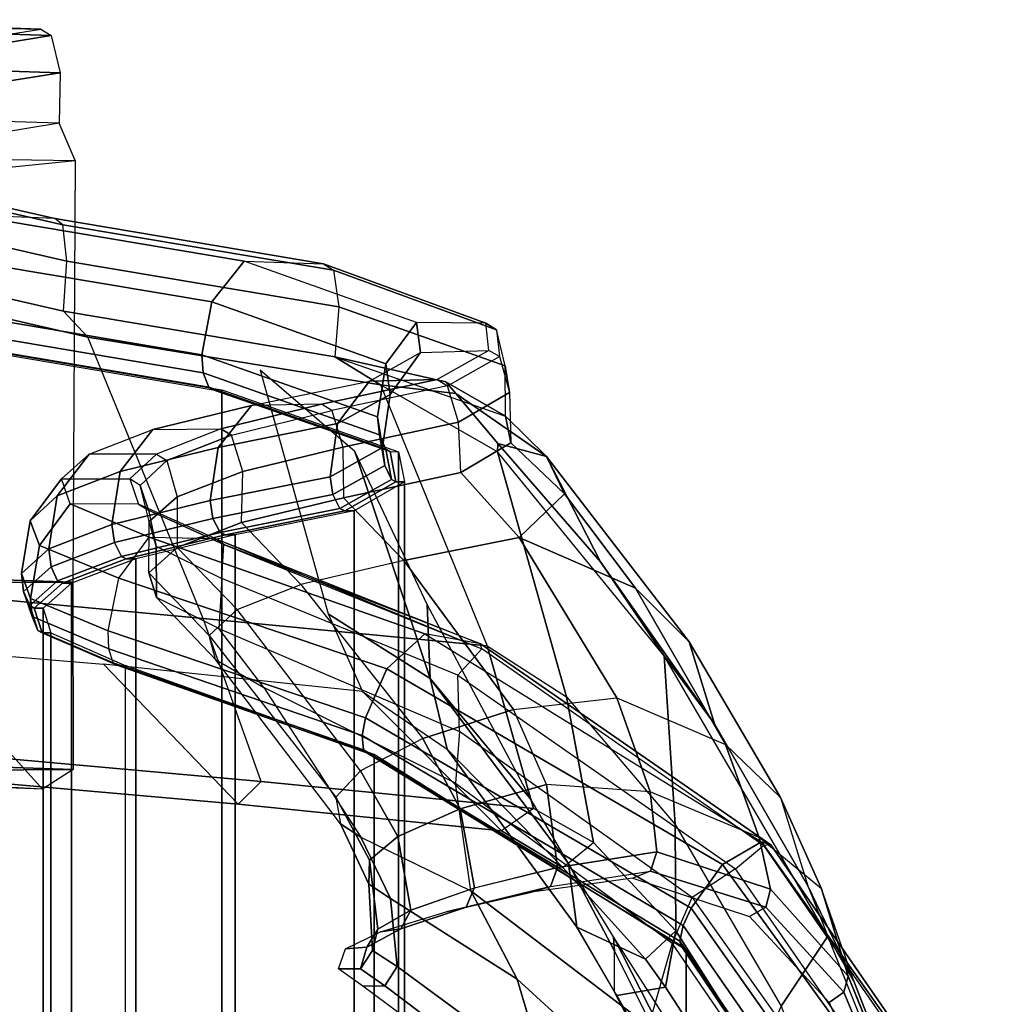
# Model space of a CAD drawing. Units: inches. Extents: x -96 to 96, y -58 to 55.
# Drawn here: x -41 to -38, y 17 to 20 of the extents above; entities that cross this region are included whole.
import ezdxf

# ---------------------------------------------------------------- set-up
doc = ezdxf.new("R2010")
doc.units = ezdxf.units.IN
doc.header["$MEASUREMENT"] = 0
for name, color, linetype in [('SEAT-FABRIC', 5, 'Continuous'), ('SEAT-FRAME', 5, 'Continuous'), ('SEAT-FRAMEEDGE', 5, 'Continuous')]:
    doc.layers.add(name, color=color, linetype=linetype)

# ---------------------------------------------------------------- blocks, each defined once
blk = doc.blocks.new('1COSM_HIGHBACK_ARMS_0T')
at = {"layer": 'SEAT-FABRIC'}
for points in [[(-8.0695, -9.3017, 35.2225), (-8.0695, 9.3017, 35.2225), (-7.1568, 9.4558, 32.311), (-7.1568, -9.4558, 32.311)], [(-8.661, -9.0948, 38.2036), (-8.661, 9.0948, 38.2036), (-8.0695, 9.3017, 35.2225), (-8.0695, -9.3017, 35.2225)], [(-8.6814, -8.9935, 39.3926), (-8.6814, 8.9935, 39.3926), (-8.661, 9.0948, 38.2036), (-8.661, -9.0948, 38.2036)], [(-8.5129, -8.897, 40.5688), (-8.5129, 8.897, 40.5688), (-8.6814, 8.9935, 39.3926), (-8.6814, -8.9935, 39.3926)], [(-8.1146, -8.8164, 41.691), (-8.1146, 8.8164, 41.691), (-8.5129, 8.897, 40.5688), (-8.5129, -8.897, 40.5688)], [(-7.7821, -8.7364, 42.8347), (-7.7821, 8.7364, 42.8347), (-8.1146, 8.8164, 41.691), (-8.1146, -8.8164, 41.691)], [(-7.567, -8.6544, 44.006), (-7.567, 8.6544, 44.006), (-7.7821, 8.7364, 42.8347), (-7.7821, -8.7364, 42.8347)], [(-7.4718, -8.5715, 45.193), (-7.4718, 8.5715, 45.193), (-7.567, 8.6544, 44.006), (-7.567, -8.6544, 44.006)], [(-7.4975, -8.4881, 46.3835), (-7.4975, 8.4881, 46.3835), (-7.4718, 8.5715, 45.193), (-7.4718, -8.5715, 45.193)], [(-7.7461, -8.379, 47.5369), (-7.7461, 8.379, 47.5369), (-7.4975, 8.4881, 46.3835), (-7.4975, -8.4881, 46.3835)], [(-7.7461, -8.379, 47.5369), (-7.7461, 8.379, 47.5369), (-8.5802, 8.0815, 48.4651), (-8.5802, -8.0815, 48.4651)], [(-8.5802, -8.0815, 48.4651), (-8.5802, 8.0815, 48.4651), (-9.6239, 7.4256, 48.8216), (-9.6239, -7.4256, 48.8216)], [(-9.6239, -7.4256, 48.8216), (-9.6239, 7.4256, 48.8216), (-10.3377, 6.3482, 48.816), (-10.3377, -6.3482, 48.816)]]:
    blk.add_3dface(points, dxfattribs=at)
at = {"layer": 'SEAT-FRAME'}
for points in [[(-10.152, -7.285, 38.9136), (-10.5718, -6.276, 37.4289), (-10.5888, -6.3031, 37.359), (-10.1661, -7.3395, 38.8935)], [(-10.1026, -7.2514, 38.9142), (-10.5238, -6.2691, 37.4661), (-10.5718, -6.276, 37.4289), (-10.152, -7.285, 38.9136)], [(-10.5888, -6.3031, 37.359), (-10.5888, -6.3031, 37.359), (-10.52, -6.4635, 37.2702), (-10.1661, -7.3395, 38.8935)], [(-10.52, -6.4635, 37.2702), (-10.5039, -6.4598, 37.1629), (-10.0986, -7.4732, 37.3611), (-10.1876, -7.3172, 37.4525)], [(-10.0986, -7.4732, 37.3611), (-9.9419, -7.2383, 36.5255), (-10.1901, -6.5922, 36.3386), (-10.5039, -6.4598, 37.1629)], [(-10.045, -6.4539, 48.0495), (-10.227, -6.5019, 48.2612), (-9.5768, -7.4492, 48.253), (-9.4979, -7.1715, 47.9506)], [(-10.1661, -7.3395, 38.8935), (-10.52, -6.4635, 37.2702), (-10.1876, -7.3172, 37.4525), (-10.0768, -7.6319, 38.8096)], [(-10.3604, -6.5924, 48.4738), (-10.227, -6.5019, 48.2612), (-9.5768, -7.4492, 48.253), (-9.6442, -7.6026, 48.4637)], [(-9.5901, -6.5395, 47.6732), (-9.1542, -7.0058, 47.4717), (-9.0584, -7.3287, 47.5274), (-9.5666, -6.8634, 47.8013)], [(-9.5666, -6.8634, 47.8013), (-9.0584, -7.3287, 47.5274), (-8.9035, -7.6251, 47.596), (-9.498, -7.1715, 47.9505)], [(-9.3838, -7.2856, 36.8111), (-9.3836, -7.4223, 37.3398), (-9.5845, -7.0189, 37.0851), (-9.5603, -6.9469, 36.765)], [(-9.3838, -7.2856, 36.8111), (-9.3924, -7.2749, 36.6727), (-9.5532, -6.9847, 36.6406), (-9.5603, -6.9469, 36.765)], [(-9.1017, -6.9395, 47.4645), (-8.6155, -7.3066, 46.8401), (-8.657, -7.3717, 46.8404), (-9.1542, -7.0058, 47.4717)], [(-9.049, -6.9286, 47.5301), (-8.5418, -7.306, 46.8634), (-8.6155, -7.3066, 46.8401), (-9.1017, -6.9395, 47.4645)], [(-9.3805, -7.4703, 37.538), (-9.3805, -7.4703, 37.538), (-9.5906, -7.0585, 37.2354), (-9.6976, -6.9738, 37.4719)], [(-9.3924, -7.2749, 36.6727), (-9.5547, -7.3026, 36.082), (-9.6474, -7.1589, 36.1077), (-9.5532, -6.9847, 36.6406)], [(-9.3805, -7.4703, 37.538), (-9.3836, -7.4223, 37.3398), (-9.5845, -7.0189, 37.0851), (-9.5906, -7.0585, 37.2354)], [(-9.1542, -7.0058, 47.4717), (-8.657, -7.3717, 46.8404), (-8.6348, -7.599, 46.8623), (-9.0584, -7.3287, 47.5274)], [(-9.9419, -7.2383, 36.5255), (-9.8621, -7.0623, 36.1062), (-9.5894, -7.4906, 36.0277), (-9.5876, -7.8464, 36.4085)], [(-9.5547, -7.3026, 36.082), (-9.5894, -7.4906, 36.0277), (-9.8621, -7.0623, 36.1062), (-9.6474, -7.1589, 36.1077)], [(-9.5768, -7.4492, 48.253), (-9.4979, -7.1715, 47.9506), (-8.9035, -7.6251, 47.596), (-8.8519, -7.9854, 47.976)], [(-9.8364, -7.5384, 39.7921), (-10.1026, -7.2514, 38.9142), (-10.152, -7.285, 38.9136), (-9.8902, -7.5701, 39.8007)], [(-9.55, -8.4119, 37.1525), (-9.5876, -7.8464, 36.4085), (-9.9419, -7.2383, 36.5255), (-10.0986, -7.4732, 37.3611)], [(-9.4878, -7.3957, 36.0447), (-9.5547, -7.3026, 36.082), (-9.3924, -7.2749, 36.6727), (-9.258, -7.5026, 36.7681)], [(-9.258, -7.5026, 36.7681), (-9.258, -7.5026, 36.7681), (-9.3838, -7.2856, 36.8111), (-9.3924, -7.2749, 36.6727)], [(-10.1876, -7.3172, 37.4525), (-10.0768, -7.6319, 38.8096), (-9.9396, -7.937, 38.7066), (-10.0313, -7.6411, 37.4528)], [(-10.1876, -7.3172, 37.4525), (-10.1876, -7.3172, 37.4525), (-10.0313, -7.6411, 37.4528), (-10.0986, -7.4732, 37.3611)], [(-9.8902, -7.5701, 39.8007), (-10.152, -7.285, 38.9136), (-10.1661, -7.3395, 38.8935), (-9.9063, -7.6305, 39.7918)], [(-9.4878, -7.3957, 36.0447), (-9.4878, -7.3957, 36.0447), (-9.5894, -7.4906, 36.0277), (-9.5547, -7.3026, 36.082)], [(-9.2302, -7.7166, 37.5318), (-9.258, -7.5026, 36.7681), (-9.3838, -7.2856, 36.8111), (-9.3836, -7.4223, 37.3398)], [(-8.6155, -7.3066, 46.8401), (-8.5338, -7.3639, 46.1746), (-8.5746, -7.4255, 46.1764), (-8.657, -7.3717, 46.8404)], [(-8.5418, -7.306, 46.8634), (-8.4599, -7.3631, 46.1783), (-8.5338, -7.3639, 46.1746), (-8.6155, -7.3066, 46.8401)], [(-9.9063, -7.6305, 39.7918), (-10.1661, -7.3395, 38.8935), (-10.0768, -7.6319, 38.8096), (-9.8687, -7.8033, 39.7448)], [(-9.0584, -7.3287, 47.5274), (-8.6348, -7.599, 46.8623), (-8.5351, -7.8043, 46.8831), (-8.9035, -7.6251, 47.596)], [(-8.657, -7.3717, 46.8404), (-8.5746, -7.4255, 46.1764), (-8.5623, -7.6469, 46.2337), (-8.6348, -7.599, 46.8623)], [(-8.5338, -7.3639, 46.1746), (-8.5552, -7.4358, 45.0561), (-8.592, -7.4969, 45.0627), (-8.5746, -7.4255, 46.1764)], [(-8.4599, -7.3631, 46.1783), (-8.484, -7.4301, 45.0504), (-8.5552, -7.4358, 45.0561), (-8.5338, -7.3639, 46.1746)], [(-9.2112, -7.7029, 35.7366), (-9.3144, -7.7869, 35.7097), (-9.5894, -7.4906, 36.0277), (-9.4878, -7.3957, 36.0447)], [(-8.8246, -8.0993, 36.1407), (-9.2112, -7.7029, 35.7366), (-9.4878, -7.3957, 36.0447), (-9.258, -7.5026, 36.7681)], [(-9.5768, -7.4492, 48.253), (-9.6442, -7.6026, 48.4637), (-8.8657, -8.1585, 48.2212), (-8.8519, -7.9854, 47.976)], [(-9.2302, -7.7166, 37.5318), (-9.2302, -7.7166, 37.5318), (-9.3836, -7.4223, 37.3398), (-9.3805, -7.4703, 37.538)], [(-8.5552, -7.4358, 45.0561), (-8.6695, -7.4978, 44.1245), (-8.7019, -7.5602, 44.1336), (-8.592, -7.4969, 45.0627)], [(-8.484, -7.4301, 45.0504), (-8.6004, -7.4876, 44.1129), (-8.6695, -7.4978, 44.1245), (-8.5552, -7.4358, 45.0561)], [(-8.5746, -7.4255, 46.1764), (-8.592, -7.4969, 45.0627), (-8.5636, -7.7278, 45.1322), (-8.5623, -7.6469, 46.2337)], [(-10.0313, -7.6411, 37.4528), (-10.0986, -7.4732, 37.3611), (-9.55, -8.4119, 37.1525), (-9.7194, -8.1834, 37.3488)], [(-9.5876, -7.8464, 36.4085), (-9.5894, -7.4906, 36.0277), (-9.3144, -7.7869, 35.7097), (-9.224, -8.2737, 35.9677)], [(-8.7671, -8.3356, 36.4964), (-8.8246, -8.0993, 36.1407), (-9.258, -7.5026, 36.7681), (-9.2302, -7.7166, 37.5318)], [(-8.6695, -7.4978, 44.1245), (-8.8875, -7.5701, 43.0541), (-8.9149, -7.6341, 43.0647), (-8.7019, -7.5602, 44.1336)], [(-8.6004, -7.4876, 44.1129), (-8.8208, -7.5549, 43.0372), (-8.8875, -7.5701, 43.0541), (-8.6695, -7.4978, 44.1245)], [(-8.592, -7.4969, 45.0627), (-8.7019, -7.5602, 44.1336), (-8.6584, -7.8065, 44.1712), (-8.5636, -7.7278, 45.1322)], [(-9.4451, -7.6677, 40.9946), (-9.8364, -7.5384, 39.7921), (-9.8902, -7.5701, 39.8007), (-9.5052, -7.6911, 41.0144)], [(-9.5052, -7.6911, 41.0144), (-9.8902, -7.5701, 39.8007), (-9.9063, -7.6305, 39.7918), (-9.526, -7.755, 41.0214)], [(-8.8875, -7.5701, 43.0541), (-9.1703, -7.6388, 42.0298), (-9.1937, -7.7033, 42.0411), (-8.9149, -7.6341, 43.0647)], [(-8.8208, -7.5549, 43.0372), (-9.1066, -7.6198, 42.0091), (-9.1703, -7.6388, 42.0298), (-8.8875, -7.5701, 43.0541)], [(-8.7019, -7.5602, 44.1336), (-8.9155, -7.6343, 43.0622), (-8.8673, -7.8995, 43.0423), (-8.6584, -7.8065, 44.1712)], [(-8.6348, -7.599, 46.8623), (-8.5623, -7.6469, 46.2337), (-8.4674, -7.8492, 46.2819), (-8.5351, -7.8043, 46.8831)], [(-10.0768, -7.6319, 38.8096), (-9.8687, -7.8033, 39.7448), (-9.7554, -8.1142, 39.645), (-9.9396, -7.937, 38.7066)], [(-9.9396, -7.937, 38.7066), (-10.0313, -7.6411, 37.4528), (-9.7194, -8.1834, 37.3488), (-9.6339, -8.4585, 38.5045)], [(-9.526, -7.755, 41.0214), (-9.9063, -7.6305, 39.7918), (-9.8687, -7.8033, 39.7448), (-9.5031, -7.9559, 40.9714)], [(-9.1703, -7.6388, 42.0298), (-9.5052, -7.6911, 41.0144), (-9.526, -7.755, 41.0214), (-9.1937, -7.7033, 42.0411)], [(-9.4451, -7.6677, 40.9946), (-9.1066, -7.6198, 42.0091), (-9.1703, -7.6388, 42.0298), (-9.5052, -7.6911, 41.0144)], [(-8.9155, -7.6343, 43.0622), (-9.1937, -7.7033, 42.0411), (-9.1564, -7.981, 41.9748), (-8.8673, -7.8995, 43.0423)], [(-8.9035, -7.6251, 47.596), (-8.8519, -7.9854, 47.976), (-8.2109, -8.305, 47.2105), (-8.5351, -7.8043, 46.8831)], [(-8.5623, -7.6469, 46.2337), (-8.5636, -7.7278, 45.1322), (-8.4518, -7.9382, 45.1779), (-8.4674, -7.8492, 46.2819)], [(-9.1937, -7.7033, 42.0411), (-9.526, -7.755, 41.0214), (-9.5031, -7.9559, 40.9714), (-9.1564, -7.981, 41.9748)], [(-9.1135, -7.9007, 35.2484), (-9.006, -7.8252, 35.2781), (-9.2112, -7.7029, 35.7366), (-9.3144, -7.7869, 35.7097)], [(-9.006, -7.8252, 35.2781), (-8.5412, -8.2923, 35.4484), (-8.8246, -8.0993, 36.1407), (-9.2112, -7.7029, 35.7366)], [(-9.2302, -7.7166, 37.5318), (-9.2302, -7.7166, 37.5318), (-9.1057, -7.9293, 37.5026), (-8.7671, -8.3356, 36.4964)], [(-8.5636, -7.7278, 45.1322), (-8.6584, -7.8065, 44.1712), (-8.5343, -8.0269, 44.1796), (-8.4518, -7.9382, 45.1779)], [(-9.8687, -7.8033, 39.7448), (-9.5031, -7.9559, 40.9714), (-9.3919, -8.2705, 40.8668), (-9.7554, -8.1142, 39.645)], [(-9.224, -8.2737, 35.9677), (-9.3144, -7.7869, 35.7097), (-9.1135, -7.9007, 35.2484), (-8.958, -8.4447, 35.3257)], [(-8.6584, -7.8065, 44.1712), (-8.8673, -7.8995, 43.0423), (-8.7422, -8.1347, 42.997), (-8.5343, -8.0269, 44.1796)], [(-8.2109, -8.305, 47.2105), (-8.5351, -7.8043, 46.8831), (-8.4674, -7.8492, 46.2819), (-8.0486, -8.3996, 46.2955)], [(-8.1249, -7.9145, 32.3865), (-8.2013, -7.9912, 32.2434), (-9.1135, -7.9007, 35.2484), (-9.006, -7.8252, 35.2781)], [(-7.6739, -8.3841, 32.6209), (-8.1249, -7.9145, 32.3865), (-9.006, -7.8252, 35.2781), (-8.5412, -8.2923, 35.4484)], [(-8.9924, -9.0945, 36.4904), (-9.224, -8.2737, 35.9677), (-9.5876, -7.8464, 36.4085), (-9.55, -8.4119, 37.1525)], [(-8.4674, -7.8492, 46.2819), (-8.0486, -8.3996, 46.2955), (-8.0278, -8.4797, 45.2256), (-8.4518, -7.9382, 45.1779)], [(-8.8673, -7.8995, 43.0423), (-9.1564, -7.981, 41.9748), (-9.0464, -8.2314, 41.8859), (-8.7422, -8.1347, 42.997)], [(-8.958, -8.4447, 35.3257), (-9.1135, -7.9007, 35.2484), (-8.2013, -7.9912, 32.2434), (-8.0075, -8.5369, 32.1588)], [(-9.7554, -8.1142, 39.645), (-9.9396, -7.937, 38.7066), (-9.6339, -8.4585, 38.5045), (-9.4543, -8.6379, 39.4419)], [(-8.7575, -8.5836, 37.2332), (-8.7575, -8.5836, 37.2332), (-8.7671, -8.3356, 36.4964), (-9.1057, -7.9293, 37.5026)], [(-8.0278, -8.4797, 45.2256), (-8.4518, -7.9382, 45.1779), (-8.5343, -8.0269, 44.1796), (-8.1215, -8.5664, 44.0732)], [(-7.2698, -8.0744, 29.1995), (-7.1986, -7.9963, 29.3558), (-8.1249, -7.9145, 32.3865), (-8.2013, -7.9912, 32.2434)], [(-7.1986, -7.9963, 29.3558), (-6.7912, -8.4568, 29.6921), (-7.6739, -8.3841, 32.6209), (-8.1249, -7.9145, 32.3865)], [(-9.5031, -7.9559, 40.9714), (-9.1564, -7.981, 41.9748), (-9.0464, -8.2314, 41.8859), (-9.3919, -8.2705, 40.8668)], [(-7.5721, -8.0311, 21.8608), (-7.4694, -7.9654, 21.9235), (-7.2331, -7.9746, 23.2221), (-7.3384, -8.0388, 23.2576)], [(-6.4138, -8.0234, 20.2836), (-6.4138, -8.0234, 20.2836), (-7.5721, -8.0311, 21.8608), (-7.4694, -7.9654, 21.9235)], [(-7.072, -8.2009, 23.0542), (-7.2599, -8.1971, 22.0811), (-7.4694, -7.9654, 21.9235), (-7.2331, -7.9746, 23.2221)], [(-8.8657, -8.1585, 48.2212), (-8.8519, -7.9854, 47.976), (-8.2109, -8.305, 47.2105), (-8.0598, -8.503, 47.3729)], [(-8.2013, -7.9912, 32.2434), (-8.0075, -8.5369, 32.1588), (-7.0834, -8.6227, 29.1333), (-7.2698, -8.0744, 29.1995)], [(-8.5343, -8.0269, 44.1796), (-8.1215, -8.5664, 44.0732), (-8.3338, -8.6507, 42.9316), (-8.7422, -8.1347, 42.997)], [(-7.5715, -8.658, 21.8549), (-7.5721, -8.0311, 21.8608), (-6.4138, -8.0234, 20.2836), (-6.4345, -8.6529, 20.2943)], [(-7.3384, -8.0388, 23.2576), (-7.3393, -8.6665, 23.2495), (-7.5715, -8.658, 21.8549), (-7.5721, -8.0311, 21.8608)], [(-8.4254, -8.5524, 35.4984), (-8.5412, -8.2923, 35.4484), (-8.8246, -8.0994, 36.1407), (-8.7671, -8.3356, 36.4964)], [(-9.3919, -8.2705, 40.8668), (-9.7554, -8.1142, 39.645), (-9.4543, -8.6379, 39.4419), (-9.0655, -8.808, 40.6507)], [(-8.3338, -8.6507, 42.9316), (-8.7422, -8.1347, 42.997), (-9.0464, -8.2314, 41.8859), (-8.6792, -8.7305, 41.769)], [(-9.1567, -9.0789, 38.2208), (-9.6339, -8.4585, 38.5045), (-9.7194, -8.1834, 37.3488), (-9.3378, -8.7265, 37.0538)], [(-9.7194, -8.1834, 37.3488), (-9.7194, -8.1834, 37.3488), (-9.55, -8.4119, 37.1525), (-9.3378, -8.7265, 37.0538)], [(-9.0464, -8.2314, 41.8859), (-9.3919, -8.2705, 40.8668), (-9.0655, -8.808, 40.6507), (-8.6792, -8.7305, 41.769)], [(-8.6014, -9.3193, 35.4836), (-8.958, -8.4447, 35.3257), (-9.224, -8.2737, 35.9677), (-8.9924, -9.0945, 36.4904)], [(-8.2109, -8.305, 47.2105), (-8.0598, -8.503, 47.3729), (-7.8515, -8.6071, 46.3648), (-8.0486, -8.3996, 46.2955)], [(-8.5145, -9.0961, 36.6867), (-8.5145, -9.0961, 36.6867), (-8.7671, -8.3356, 36.4964), (-8.7575, -8.5836, 37.2332)], [(-8.1986, -9.3683, 35.6123), (-8.4254, -8.5524, 35.4984), (-8.7671, -8.3356, 36.4964), (-8.5145, -9.0961, 36.6867)], [(-7.8515, -8.6071, 46.3648), (-8.0486, -8.3996, 46.2955), (-8.0278, -8.4797, 45.2256), (-7.8256, -8.6893, 45.2202)], [(-9.3378, -8.7265, 37.0538), (-9.55, -8.4119, 37.1525), (-8.9924, -9.0945, 36.4904), (-8.9941, -9.1223, 36.6093)], [(-9.6339, -8.4585, 38.5045), (-9.1567, -9.0789, 38.2208), (-9.2169, -8.954, 39.3021), (-9.4543, -8.6379, 39.4419)], [(-8.0075, -8.5369, 32.1588), (-7.6215, -9.4784, 32.3086), (-8.6014, -9.3193, 35.4836), (-8.958, -8.4447, 35.3257)], [(-8.0278, -8.4797, 45.2256), (-7.8256, -8.6893, 45.2202), (-7.9207, -8.7746, 44.0364), (-8.1215, -8.5664, 44.0732)], [(-6.6594, -9.6989, 29.2757), (-7.0834, -8.6227, 29.1333), (-8.0075, -8.5369, 32.1588), (-7.6215, -9.4784, 32.3086)], [(-7.9207, -8.7746, 44.0364), (-8.1215, -8.5664, 44.0732), (-8.3338, -8.6507, 42.9316), (-8.1361, -8.8581, 42.8784)], [(-9.4543, -8.6379, 39.4419), (-9.4543, -8.6379, 39.4419), (-9.2169, -8.954, 39.3021), (-9.0655, -8.808, 40.6507)], [(-8.3338, -8.6507, 42.9316), (-8.1361, -8.8581, 42.8784), (-8.4769, -8.9409, 41.7289), (-8.6792, -8.7305, 41.769)], [(-6.4345, -8.6529, 20.2943), (-6.4821, -10.0864, 20.3191), (-7.5794, -10.0698, 21.915), (-7.5715, -8.658, 21.8549)], [(-7.5794, -10.0698, 21.915), (-7.5715, -8.658, 21.8549), (-7.3393, -8.6665, 23.2495), (-7.347, -10.0466, 23.2292)], [(-9.3378, -8.7265, 37.0538), (-9.3378, -8.7265, 37.0538), (-8.9941, -9.1223, 36.6093), (-9.1567, -9.0789, 38.2208)], [(-8.4769, -8.9409, 41.7289), (-8.6792, -8.7305, 41.769), (-9.0655, -8.808, 40.6507), (-8.8702, -9.0253, 40.5972)], [(-9.0655, -8.808, 40.6507), (-8.8702, -9.0253, 40.5972), (-9.0369, -9.1244, 39.3506), (-9.2169, -8.954, 39.3021)], [(-9.0369, -9.1244, 39.3506), (-9.2169, -8.954, 39.3021), (-9.1567, -9.0789, 38.2208), (-9.0188, -9.2142, 38.2373)], [(-9.1567, -9.0789, 38.2208), (-8.8532, -9.29, 36.6101), (-8.8193, -9.3287, 36.6291), (-9.0188, -9.2142, 38.2373)], [(-8.9941, -9.1223, 36.6093), (-8.9941, -9.1223, 36.6093), (-8.8532, -9.29, 36.6101), (-9.1567, -9.0789, 38.2208)], [(-8.9941, -9.1223, 36.6093), (-8.9924, -9.0945, 36.4904), (-8.6014, -9.3193, 35.4836), (-8.8532, -9.29, 36.6101)], [(-8.4476, -9.4128, 35.2381), (-8.4476, -9.4128, 35.2381), (-9.0188, -9.2142, 38.2373), (-8.8193, -9.3287, 36.6291)], [(-8.8193, -9.3287, 36.6291), (-8.8532, -9.29, 36.6101), (-8.6014, -9.3193, 35.4836), (-8.4476, -9.4128, 35.2381)], [(-7.6215, -9.4784, 32.3086), (-7.5393, -9.5659, 32.3432), (-8.4476, -9.4128, 35.2381), (-8.6014, -9.3193, 35.4836)], [(-6.5871, -9.784, 29.305), (-6.6594, -9.6989, 29.2757), (-7.6215, -9.4784, 32.3086), (-7.5393, -9.5659, 32.3432)], [(-7.5794, -10.0698, 21.915), (-7.5258, -10.1946, 21.9246), (-7.3208, -10.1617, 23.175), (-7.347, -10.0466, 23.2292)], [(-6.448, -10.2276, 20.3825), (-6.4821, -10.0864, 20.3191), (-7.5794, -10.0698, 21.915), (-7.5258, -10.1946, 21.9246)]]:
    blk.add_3dface(points, dxfattribs=at)
at = {"layer": 'SEAT-FRAMEEDGE'}
for points in [[(-9.6239, -7.4256, 48.8216), (-9.6071, -7.4411, 48.8492), (-10.3304, -6.3657, 48.8466), (-10.3377, -6.3482, 48.816)], [(-9.6024, -7.4563, 48.8637), (-9.6141, -7.5087, 48.8843), (-10.3609, -6.4325, 48.8854), (-10.3324, -6.3815, 48.8627)], [(-9.6071, -7.4411, 48.8492), (-9.6024, -7.4563, 48.8637), (-10.3324, -6.3815, 48.8627), (-10.3304, -6.3657, 48.8466)], [(-9.6141, -7.5087, 48.8843), (-9.6404, -7.5663, 48.8926), (-10.4024, -6.4866, 48.8943), (-10.3609, -6.4325, 48.8854)], [(-9.6404, -7.5663, 48.8926), (-9.7456, -7.7126, 48.8728), (-10.5364, -6.6188, 48.8712), (-10.4024, -6.4866, 48.8943)], [(-10.3604, -6.5924, 48.4738), (-10.5335, -6.6238, 48.4749), (-9.7887, -7.6979, 48.4793), (-9.6442, -7.6026, 48.4637)], [(-9.7456, -7.7126, 48.8728), (-9.876, -7.7886, 48.7808), (-10.6634, -6.6768, 48.7693), (-10.5364, -6.6188, 48.8712)], [(-9.7887, -7.6979, 48.4793), (-9.8826, -7.7764, 48.5172), (-10.6479, -6.6705, 48.5055), (-10.5335, -6.6238, 48.4749)], [(-10.6479, -6.6705, 48.5055), (-10.6689, -6.6758, 48.5406), (-9.9078, -7.779, 48.5545), (-9.8826, -7.7764, 48.5172)], [(-10.6689, -6.6758, 48.5406), (-10.6634, -6.6768, 48.7693), (-9.876, -7.7886, 48.7808), (-9.9078, -7.779, 48.5545)], [(-8.5802, -8.0815, 48.4651), (-8.5552, -8.0866, 48.4842), (-9.6071, -7.4411, 48.8492), (-9.6239, -7.4256, 48.8216)], [(-8.5552, -8.0866, 48.4842), (-8.5444, -8.0969, 48.4954), (-9.6024, -7.4563, 48.8637), (-9.6071, -7.4411, 48.8492)], [(-8.5444, -8.0969, 48.4954), (-8.5397, -8.1449, 48.5161), (-9.6141, -7.5087, 48.8843), (-9.6024, -7.4563, 48.8637)], [(-8.5397, -8.1449, 48.5161), (-8.5502, -8.2034, 48.5301), (-9.6404, -7.5663, 48.8926), (-9.6141, -7.5087, 48.8843)], [(-8.5502, -8.2034, 48.5301), (-8.6221, -8.3684, 48.5405), (-9.7456, -7.7126, 48.8728), (-9.6404, -7.5663, 48.8926)], [(-9.7887, -7.6979, 48.4793), (-9.6442, -7.6026, 48.4637), (-8.8657, -8.1585, 48.2212), (-8.8602, -8.3463, 48.22)], [(-8.9398, -8.4344, 48.2949), (-8.8602, -8.3463, 48.22), (-9.7887, -7.6979, 48.4793), (-9.8826, -7.7764, 48.5172)], [(-8.6221, -8.3684, 48.5405), (-8.7488, -8.4847, 48.4939), (-9.876, -7.7886, 48.7808), (-9.7456, -7.7126, 48.8728)], [(-9.9078, -7.779, 48.5545), (-9.8826, -7.7764, 48.5172), (-8.9398, -8.4344, 48.2949), (-8.9352, -8.4521, 48.3318)], [(-9.876, -7.7886, 48.7808), (-9.9078, -7.779, 48.5545), (-8.9352, -8.4521, 48.3318), (-8.7488, -8.4847, 48.4939)], [(-7.7461, -8.379, 47.5369), (-7.7197, -8.3798, 47.5501), (-8.5552, -8.0866, 48.4842), (-8.5802, -8.0815, 48.4651)], [(-7.7197, -8.3798, 47.5501), (-7.7065, -8.3883, 47.558), (-8.5444, -8.0969, 48.4954), (-8.5552, -8.0866, 48.4842)], [(-7.7065, -8.3883, 47.558), (-7.6912, -8.4353, 47.573), (-8.5397, -8.1449, 48.5161), (-8.5444, -8.0969, 48.4954)], [(-8.8657, -8.1585, 48.2212), (-8.8602, -8.3463, 48.22), (-8.0696, -8.6702, 47.3963), (-8.0598, -8.503, 47.3729)], [(-7.6912, -8.4353, 47.573), (-7.689, -8.4953, 47.5836), (-8.5502, -8.2034, 48.5301), (-8.5397, -8.1449, 48.5161)], [(-7.689, -8.4953, 47.5836), (-7.7253, -8.6714, 47.5936), (-8.6221, -8.3684, 48.5405), (-8.5502, -8.2034, 48.5301)], [(-8.0696, -8.6702, 47.3963), (-8.0764, -8.7837, 47.4752), (-8.9398, -8.4344, 48.2949), (-8.8602, -8.3463, 48.22)], [(-7.7253, -8.6714, 47.5936), (-7.8265, -8.8083, 47.5654), (-8.7488, -8.4847, 48.4939), (-8.6221, -8.3684, 48.5405)], [(-7.7461, -8.379, 47.5369), (-7.7197, -8.3798, 47.5501), (-7.4689, -8.4883, 46.3956), (-7.4975, -8.4881, 46.3835)], [(-7.7197, -8.3798, 47.5501), (-7.7065, -8.3883, 47.558), (-7.4541, -8.4966, 46.4029), (-7.4689, -8.4883, 46.3956)], [(-7.7065, -8.3883, 47.558), (-7.6912, -8.4353, 47.573), (-7.4349, -8.5434, 46.4175), (-7.4541, -8.4966, 46.4029)], [(-8.9398, -8.4344, 48.2949), (-8.9352, -8.4521, 48.3318), (-8.0764, -8.7837, 47.4752), (-8.0476, -8.8046, 47.4957)], [(-7.6912, -8.4353, 47.573), (-7.689, -8.4953, 47.5836), (-7.4294, -8.6035, 46.4281), (-7.4349, -8.5434, 46.4175)], [(-8.9352, -8.4521, 48.3318), (-8.7488, -8.4847, 48.4939), (-7.8265, -8.8083, 47.5654), (-8.0476, -8.8046, 47.4957)], [(-8.0696, -8.6702, 47.3963), (-8.0598, -8.503, 47.3729), (-7.8515, -8.6071, 46.3648), (-7.8496, -8.7783, 46.345)], [(-7.689, -8.4953, 47.5836), (-7.7253, -8.6714, 47.5936), (-7.4594, -8.7806, 46.44), (-7.4294, -8.6035, 46.4281)], [(-7.4975, -8.4881, 46.3835), (-7.4689, -8.4883, 46.3956), (-7.4419, -8.5716, 45.2036), (-7.4718, -8.5715, 45.193)], [(-7.4689, -8.4883, 46.3956), (-7.4541, -8.4966, 46.4029), (-7.4266, -8.5799, 45.2102), (-7.4419, -8.5716, 45.2036)], [(-7.4541, -8.4966, 46.4029), (-7.4349, -8.5434, 46.4175), (-7.4061, -8.6266, 45.2235), (-7.4266, -8.5799, 45.2102)], [(-7.4349, -8.5434, 46.4175), (-7.4294, -8.6035, 46.4281), (-7.3996, -8.6868, 45.2335), (-7.4061, -8.6266, 45.2235)], [(-7.4718, -8.5715, 45.193), (-7.4419, -8.5716, 45.2036), (-7.5362, -8.6546, 44.015), (-7.567, -8.6544, 44.006)], [(-7.4419, -8.5716, 45.2036), (-7.4266, -8.5799, 45.2102), (-7.5201, -8.6628, 44.0207), (-7.5362, -8.6546, 44.015)], [(-7.4266, -8.5799, 45.2102), (-7.4061, -8.6266, 45.2235), (-7.4983, -8.7095, 44.0326), (-7.5201, -8.6628, 44.0207)], [(-7.8496, -8.7783, 46.345), (-7.8515, -8.6071, 46.3648), (-7.8256, -8.6893, 45.2202), (-7.8263, -8.8614, 45.1882)], [(-7.4061, -8.6266, 45.2235), (-7.3996, -8.6868, 45.2335), (-7.4908, -8.7696, 44.0418), (-7.4983, -8.7095, 44.0326)], [(-7.4294, -8.6035, 46.4281), (-7.4594, -8.7806, 46.44), (-7.4285, -8.864, 45.2457), (-7.3996, -8.6868, 45.2335)], [(-7.567, -8.6544, 44.006), (-7.5362, -8.6546, 44.015), (-7.7501, -8.7364, 42.842), (-7.7821, -8.7364, 42.8347)], [(-7.5362, -8.6546, 44.015), (-7.5201, -8.6628, 44.0207), (-7.7334, -8.7446, 42.8467), (-7.7501, -8.7364, 42.842)], [(-7.5201, -8.6628, 44.0207), (-7.4983, -8.7095, 44.0326), (-7.7103, -8.7912, 42.8571), (-7.7334, -8.7446, 42.8467)], [(-7.8246, -8.8987, 46.4), (-7.8496, -8.7783, 46.345), (-8.0696, -8.6702, 47.3963), (-8.0764, -8.7837, 47.4752)], [(-7.8256, -8.6893, 45.2202), (-7.8263, -8.8614, 45.1882), (-7.9204, -8.9443, 44.0367), (-7.9207, -8.7746, 44.0364)], [(-7.7253, -8.6714, 47.5936), (-7.8265, -8.8083, 47.5654), (-7.5618, -8.9199, 46.4162), (-7.4594, -8.7806, 46.44)], [(-7.3996, -8.6868, 45.2335), (-7.4285, -8.864, 45.2457), (-7.5188, -8.9471, 44.0543), (-7.4908, -8.7696, 44.0418)], [(-7.4983, -8.7095, 44.0326), (-7.4908, -8.7696, 44.0418), (-7.702, -8.8514, 42.8655), (-7.7103, -8.7912, 42.8571)], [(-7.7821, -8.7364, 42.8347), (-7.7501, -8.7364, 42.842), (-8.0816, -8.8163, 41.6965), (-8.1146, -8.8164, 41.691)], [(-7.7501, -8.7364, 42.842), (-7.7334, -8.7446, 42.8467), (-8.0643, -8.8245, 41.7002), (-8.0816, -8.8163, 41.6965)], [(-7.7334, -8.7446, 42.8467), (-7.7103, -8.7912, 42.8571), (-8.04, -8.8711, 41.7089), (-8.0643, -8.8245, 41.7002)], [(-7.9204, -8.9443, 44.0367), (-7.9207, -8.7746, 44.0364), (-8.1361, -8.8581, 42.8784), (-8.1403, -9.0291, 42.8605)], [(-8.0764, -8.7837, 47.4752), (-8.0476, -8.8046, 47.4957), (-7.7904, -8.9198, 46.4112), (-7.8246, -8.8987, 46.4)], [(-7.7103, -8.7912, 42.8571), (-7.702, -8.8514, 42.8655), (-8.0309, -8.9313, 41.7163), (-8.04, -8.8711, 41.7089)], [(-7.8263, -8.8614, 45.1882), (-7.7962, -8.9823, 45.2339), (-7.8246, -8.8987, 46.4), (-7.8496, -8.7783, 46.345)], [(-7.4908, -8.7696, 44.0418), (-7.5188, -8.9471, 44.0543), (-7.7291, -9.029, 42.8781), (-7.702, -8.8514, 42.8655)], [(-7.4594, -8.7806, 46.44), (-7.5618, -8.9199, 46.4162), (-7.5331, -9.0036, 45.2261), (-7.4285, -8.864, 45.2457)], [(-8.1146, -8.8164, 41.691), (-8.0816, -8.8163, 41.6965), (-8.4817, -8.8967, 40.5733), (-8.5129, -8.897, 40.5688)], [(-8.0816, -8.8163, 41.6965), (-8.0643, -8.8245, 41.7002), (-8.465, -8.9047, 40.5764), (-8.4817, -8.8967, 40.5733)], [(-8.0643, -8.8245, 41.7002), (-8.04, -8.8711, 41.7089), (-8.4416, -8.9511, 40.5839), (-8.465, -8.9047, 40.5764)], [(-7.8265, -8.8083, 47.5654), (-8.0476, -8.8046, 47.4957), (-7.7904, -8.9198, 46.4112), (-7.5618, -8.9199, 46.4162)], [(-8.1361, -8.8581, 42.8784), (-8.1403, -9.0291, 42.8605), (-8.4749, -9.1102, 41.7347), (-8.4769, -8.9409, 41.7289)], [(-7.702, -8.8514, 42.8655), (-7.7291, -9.029, 42.8781), (-8.0576, -9.109, 41.7292), (-8.0309, -8.9313, 41.7163)], [(-7.8861, -9.0653, 44.0774), (-7.9204, -8.9443, 44.0367), (-7.8263, -8.8614, 45.1882), (-7.7962, -8.9823, 45.2339)], [(-7.4285, -8.864, 45.2457), (-7.5331, -9.0036, 45.2261), (-7.6257, -9.0871, 44.0391), (-7.5188, -8.9471, 44.0543)], [(-8.5129, -8.897, 40.5688), (-8.4817, -8.8967, 40.5733), (-8.6527, -8.9935, 39.396), (-8.6814, -8.9935, 39.3926)], [(-8.4817, -8.8967, 40.5733), (-8.465, -8.9047, 40.5764), (-8.6372, -9.0017, 39.3985), (-8.6527, -8.9935, 39.396)], [(-8.04, -8.8711, 41.7089), (-8.0309, -8.9313, 41.7163), (-8.4325, -9.0113, 40.5906), (-8.4416, -8.9511, 40.5839)], [(-7.7904, -8.9198, 46.4112), (-7.8246, -8.8987, 46.4), (-7.7962, -8.9823, 45.2339), (-7.7614, -9.0044, 45.2284)], [(-8.465, -8.9047, 40.5764), (-8.4416, -8.9511, 40.5839), (-8.6158, -9.0484, 39.4051), (-8.6372, -9.0017, 39.3985)], [(-8.0309, -8.9313, 41.7163), (-8.0576, -9.109, 41.7292), (-8.4572, -9.1893, 40.6031), (-8.4325, -9.0113, 40.5906)], [(-7.7904, -8.9198, 46.4112), (-7.5618, -8.9199, 46.4162), (-7.5331, -9.0036, 45.2261), (-7.7614, -9.0044, 45.2284)], [(-8.4749, -9.1102, 41.7347), (-8.4769, -8.9409, 41.7289), (-8.8702, -9.0253, 40.5972), (-8.8624, -9.1934, 40.6177)], [(-8.4416, -8.9511, 40.5839), (-8.4325, -9.0113, 40.5906), (-8.6081, -9.1086, 39.4113), (-8.6158, -9.0484, 39.4051)], [(-8.1403, -9.0291, 42.8605), (-8.102, -9.1502, 42.8967), (-7.8861, -9.0653, 44.0774), (-7.9204, -8.9443, 44.0367)], [(-7.5188, -8.9471, 44.0543), (-7.6257, -9.0871, 44.0391), (-7.8385, -9.1694, 42.8677), (-7.7291, -9.029, 42.8781)], [(-8.6814, -8.9935, 39.3926), (-8.6527, -8.9935, 39.396), (-8.6335, -9.0954, 38.2055), (-8.661, -9.0948, 38.2036)], [(-8.6527, -8.9935, 39.396), (-8.6372, -9.0017, 39.3985), (-8.6183, -9.1038, 38.2072), (-8.6335, -9.0954, 38.2055)], [(-7.7962, -8.9823, 45.2339), (-7.7614, -9.0044, 45.2284), (-7.8506, -9.0866, 44.08), (-7.8861, -9.0653, 44.0774)], [(-8.8702, -9.0253, 40.5972), (-8.8624, -9.1934, 40.6177), (-9.0324, -9.2926, 39.37), (-9.0369, -9.1244, 39.3506)], [(-8.6372, -9.0017, 39.3985), (-8.6158, -9.0484, 39.4051), (-8.5978, -9.151, 38.2126), (-8.6183, -9.1038, 38.2072)], [(-8.4325, -9.0113, 40.5906), (-8.4572, -9.1893, 40.6031), (-8.6333, -9.2864, 39.4241), (-8.6081, -9.1086, 39.4113)], [(-8.4383, -9.2324, 41.7523), (-8.4749, -9.1102, 41.7347), (-8.1403, -9.0291, 42.8605), (-8.102, -9.1502, 42.8967)], [(-7.7291, -9.029, 42.8781), (-7.8385, -9.1694, 42.8677), (-8.1695, -9.2497, 41.7239), (-8.0576, -9.109, 41.7292)], [(-7.5331, -9.0036, 45.2261), (-7.7614, -9.0044, 45.2284), (-7.8506, -9.0866, 44.08), (-7.6257, -9.0871, 44.0391)], [(-8.6158, -9.0484, 39.4051), (-8.6081, -9.1086, 39.4113), (-8.5911, -9.2114, 38.2181), (-8.5978, -9.151, 38.2126)], [(-8.6335, -9.0954, 38.2055), (-8.6183, -9.1038, 38.2072), (-8.026, -9.3112, 35.2298), (-8.041, -9.3023, 35.2269)], [(-7.8506, -9.0866, 44.08), (-7.8861, -9.0653, 44.0774), (-8.102, -9.1502, 42.8967), (-8.0661, -9.1714, 42.897)], [(-7.8506, -9.0866, 44.08), (-7.6257, -9.0871, 44.0391), (-7.8385, -9.1694, 42.8677), (-8.0661, -9.1714, 42.897)], [(-9.0324, -9.2926, 39.37), (-9.0369, -9.1244, 39.3506), (-9.0188, -9.2142, 38.2373), (-9.0178, -9.3819, 38.2647)], [(-8.8624, -9.1934, 40.6177), (-8.8254, -9.315, 40.6401), (-8.4383, -9.2324, 41.7523), (-8.4749, -9.1102, 41.7347)], [(-8.6081, -9.1086, 39.4113), (-8.6333, -9.2864, 39.4241), (-8.6189, -9.3888, 38.2311), (-8.5911, -9.2114, 38.2181)], [(-8.6183, -9.1038, 38.2072), (-8.5978, -9.151, 38.2126), (-8.0071, -9.3588, 35.2365), (-8.026, -9.3112, 35.2298)], [(-8.0576, -9.109, 41.7292), (-8.1695, -9.2497, 41.7239), (-8.5636, -9.331, 40.6005), (-8.4572, -9.1893, 40.6031)], [(-8.5978, -9.151, 38.2126), (-8.5911, -9.2114, 38.2181), (-8.0025, -9.4194, 35.242), (-8.0071, -9.3588, 35.2365)], [(-8.0661, -9.1714, 42.897), (-8.102, -9.1502, 42.8967), (-8.4383, -9.2324, 41.7523), (-8.4033, -9.2538, 41.7465)], [(-8.9996, -9.4132, 39.4069), (-9.0324, -9.2926, 39.37), (-8.8624, -9.1934, 40.6177), (-8.8254, -9.315, 40.6401)], [(-8.4572, -9.1893, 40.6031), (-8.5636, -9.331, 40.6005), (-8.7349, -9.427, 39.4248), (-8.6333, -9.2864, 39.4241)], [(-7.8385, -9.1694, 42.8677), (-8.0661, -9.1714, 42.897), (-8.4033, -9.2538, 41.7465), (-8.1695, -9.2497, 41.7239)], [(-9.0188, -9.2142, 38.2373), (-9.0178, -9.3819, 38.2647), (-8.461, -9.58, 35.2802), (-8.4476, -9.4128, 35.2381)], [(-8.5912, -9.2113, 38.2194), (-8.6189, -9.3888, 38.2311), (-8.0365, -9.5963, 35.2512), (-8.0027, -9.4194, 35.2429)], [(-8.4383, -9.2324, 41.7523), (-8.4033, -9.2538, 41.7465), (-8.7904, -9.3361, 40.6349), (-8.8254, -9.315, 40.6401)], [(-8.4033, -9.2538, 41.7465), (-8.1695, -9.2497, 41.7239), (-8.5636, -9.331, 40.6005), (-8.7904, -9.3361, 40.6349)], [(-9.0178, -9.3819, 38.2647), (-8.9892, -9.5034, 38.2972), (-8.9996, -9.4132, 39.4069), (-9.0324, -9.2926, 39.37)], [(-8.6333, -9.2864, 39.4241), (-8.7349, -9.427, 39.4248), (-8.7216, -9.5274, 38.2358), (-8.6189, -9.3888, 38.2311)], [(-8.7904, -9.3361, 40.6349), (-8.8254, -9.315, 40.6401), (-8.9996, -9.4132, 39.4069), (-8.964, -9.4337, 39.4124)], [(-8.041, -9.3023, 35.2269), (-8.026, -9.3112, 35.2298), (-7.1141, -9.465, 32.3216), (-7.1287, -9.4563, 32.3175)], [(-8.026, -9.3112, 35.2298), (-8.0071, -9.3588, 35.2365), (-7.0955, -9.5126, 32.3296), (-7.1141, -9.465, 32.3216)], [(-8.7349, -9.427, 39.4248), (-8.964, -9.4337, 39.4124), (-8.7904, -9.3361, 40.6349), (-8.5636, -9.331, 40.6005)], [(-8.0071, -9.3588, 35.2365), (-8.0025, -9.4194, 35.242), (-7.0909, -9.5732, 32.3355), (-7.0955, -9.5126, 32.3296)], [(-8.4436, -9.7025, 35.3196), (-8.461, -9.58, 35.2802), (-9.0178, -9.3819, 38.2647), (-8.9892, -9.5034, 38.2972)], [(-8.6189, -9.3888, 38.2311), (-8.7216, -9.5274, 38.2358), (-8.1443, -9.7326, 35.2462), (-8.0365, -9.5963, 35.2512)], [(-8.9996, -9.4132, 39.4069), (-8.964, -9.4337, 39.4124), (-8.9536, -9.5253, 38.2921), (-8.9892, -9.5034, 38.2972)], [(-8.9536, -9.5253, 38.2921), (-8.7216, -9.5274, 38.2358), (-8.7349, -9.427, 39.4248), (-8.964, -9.4337, 39.4124)], [(-8.461, -9.58, 35.2802), (-8.4476, -9.4128, 35.2381), (-7.5393, -9.5659, 32.3432), (-7.5507, -9.7333, 32.3802)], [(-8.0027, -9.4194, 35.2429), (-8.0365, -9.5963, 35.2512), (-7.1238, -9.7501, 32.3422), (-7.091, -9.5731, 32.3359)], [(-8.9892, -9.5034, 38.2972), (-8.9536, -9.5253, 38.2921), (-8.4102, -9.7244, 35.3298), (-8.4436, -9.7025, 35.3196)], [(-8.9536, -9.5253, 38.2921), (-8.7216, -9.5274, 38.2358), (-8.1443, -9.7326, 35.2462), (-8.4102, -9.7244, 35.3298)], [(-7.5507, -9.7333, 32.3802), (-7.5373, -9.855, 32.433), (-8.4436, -9.7025, 35.3196), (-8.461, -9.58, 35.2802)], [(-7.5393, -9.5659, 32.3432), (-7.5507, -9.7333, 32.3802), (-6.602, -9.95, 29.3528), (-6.5871, -9.784, 29.305)], [(-8.0365, -9.5963, 35.2512), (-8.1443, -9.7326, 35.2462), (-7.2289, -9.8869, 32.3291), (-7.1238, -9.7501, 32.3422)], [(-8.4102, -9.7244, 35.3298), (-8.4436, -9.7025, 35.3196), (-7.5373, -9.855, 32.433), (-7.5109, -9.8755, 32.4654)], [(-8.1443, -9.7326, 35.2462), (-8.4102, -9.7244, 35.3298), (-7.5109, -9.8755, 32.4654), (-7.2289, -9.8869, 32.3291)], [(-6.5821, -10.0725, 29.3847), (-6.602, -9.95, 29.3528), (-7.5507, -9.7333, 32.3802), (-7.5373, -9.855, 32.433)], [(-7.5373, -9.855, 32.433), (-7.5109, -9.8755, 32.4654), (-6.5494, -10.0942, 29.3969), (-6.5821, -10.0725, 29.3847)], [(-7.5109, -9.8755, 32.4654), (-7.2289, -9.8869, 32.3291), (-6.3158, -10.0982, 29.4149), (-6.5494, -10.0942, 29.3969)], [(-7.3208, -10.1617, 23.175), (-7.3229, -10.3313, 23.1704), (-7.5285, -10.3635, 21.9438), (-7.5258, -10.1946, 21.9246)], [(-7.5285, -10.3635, 21.9438), (-7.5258, -10.1946, 21.9246), (-6.448, -10.2276, 20.3825), (-6.5302, -10.3958, 20.4315)], [(-7.4985, -10.488, 21.9289), (-7.5285, -10.3635, 21.9438), (-7.3229, -10.3313, 23.1704), (-7.2926, -10.455, 23.1711)], [(-6.5302, -10.3958, 20.4315), (-6.5237, -10.5196, 20.461), (-7.4985, -10.488, 21.9289), (-7.5285, -10.3635, 21.9438)], [(-7.2926, -10.455, 23.1711), (-7.2592, -10.4769, 23.1611), (-7.4643, -10.5099, 21.9362), (-7.4985, -10.488, 21.9289)], [(-7.2592, -10.4769, 23.1611), (-7.4643, -10.5099, 21.9362), (-7.2088, -10.5147, 21.7946), (-7.0192, -10.4753, 23.1482)], [(-7.4643, -10.5099, 21.9362), (-7.4985, -10.488, 21.9289), (-6.5237, -10.5196, 20.461), (-6.5198, -10.5412, 20.4998)], [(-7.2088, -10.5147, 21.7946), (-7.4643, -10.5099, 21.9362), (-6.5198, -10.5412, 20.4998), (-6.4101, -10.541, 20.7006)]]:
    blk.add_3dface(points, dxfattribs=at)

msp = doc.modelspace()

# ---------------------------------------------------------------- block references
at = {"rotation": 180}
msp.add_blockref('1COSM_HIGHBACK_ARMS_0T', (-48.615, 9.819), dxfattribs=at)

doc.saveas('drawing.dxf')
